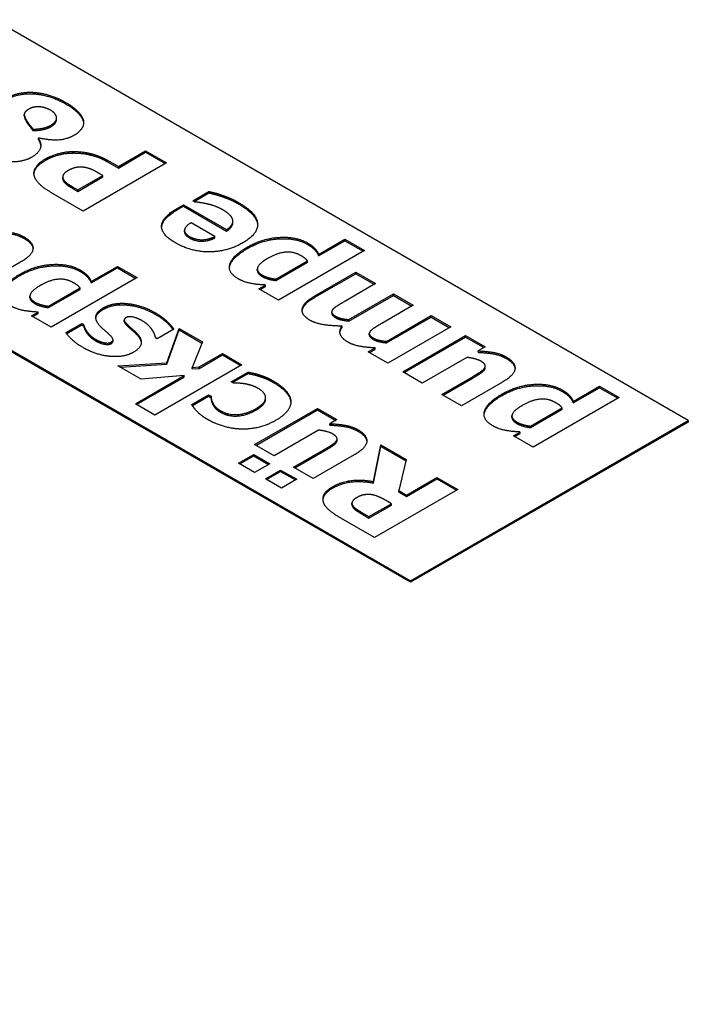
# Model space of a CAD drawing. Units: millimetres. Extents: x 0 to 15750, y 0 to 22275.
# Drawn here: x 9372 to 9406, y 7840 to 7890 of the extents above; entities that cross this region are included whole.
import ezdxf

# ---------------------------------------------------------------- set-up
doc = ezdxf.new("R2010")
doc.units = ezdxf.units.MM
doc.header["$LTSCALE"] = 75
doc.layers.add('Sichtbar (ISO)', color=7, linetype='Continuous', lineweight=25)
doc.layers.add('Tangential', color=7, linetype='Continuous', lineweight=9, true_color=0xbfbfbf)

msp = doc.modelspace()

# ---------------------------------------------------------------- linework, layer by layer
at = {"layer": 'Sichtbar (ISO)'}
for p, q in [((9405.736, 7869.362), (9370.381, 7889.775)), ((9371.915, 7884.878), (9371.915, 7884.951)), ((9373.557, 7884.694), (9373.557, 7884.767)), ((9372.045, 7884.545), (9372.045, 7884.618)), ((9372.351, 7884.126), (9372.351, 7884.199)), ((9372.65, 7883.749), (9372.633, 7883.739)), ((9372.633, 7883.665), (9372.633, 7883.739)), ((9374.369, 7882.984), (9374.369, 7883.058)), ((9376.707, 7882.292), (9378.096, 7883.094)), ((9376.707, 7882.218), (9378.096, 7883.02)), ((9378.096, 7883.094), (9379.162, 7882.478)), ((9378.096, 7883.02), (9378.096, 7883.094)), ((9378.096, 7883.02), (9379.098, 7882.442)), ((9379.162, 7882.478), (9374.919, 7880.029)), ((9376.15, 7882.613), (9376.707, 7882.292)), ((9376.15, 7882.54), (9376.707, 7882.218)), ((9376.707, 7882.218), (9376.707, 7882.292)), ((9373.873, 7881.675), (9373.873, 7881.749)), ((9374.644, 7881.101), (9375.916, 7881.835)), ((9374.644, 7881.027), (9375.916, 7881.762)), ((9375.916, 7881.835), (9375.841, 7881.879)), ((9375.916, 7881.762), (9375.916, 7881.835)), ((9373.915, 7881.547), (9373.915, 7881.621)), ((9374.493, 7881.188), (9374.644, 7881.101)), ((9374.919, 7880.029), (9373.272, 7880.98)), ((9374.493, 7881.115), (9374.644, 7881.027)), ((9374.644, 7881.027), (9374.644, 7881.101)), ((9380.496, 7880.549), (9381.321, 7881.025)), ((9380.56, 7880.512), (9381.321, 7880.952)), ((9381.321, 7880.952), (9381.321, 7881.025)), ((9381.995, 7880.761), (9381.995, 7880.835)), ((9379.671, 7880.14), (9380.032, 7880.348)), ((9379.671, 7880.066), (9380.032, 7880.275)), ((9380.032, 7880.348), (9382.222, 7879.084)), ((9380.032, 7880.275), (9380.032, 7880.348)), ((9380.032, 7880.275), (9382.222, 7879.01)), ((9380.603, 7880.487), (9380.496, 7880.549)), ((9381.624, 7878.735), (9380.413, 7879.433)), ((9382.54, 7879.441), (9382.54, 7879.514)), ((9380.074, 7878.966), (9380.074, 7879.039)), ((9381.624, 7878.661), (9381.624, 7878.735)), ((9382.222, 7879.01), (9382.222, 7879.084)), ((9386.908, 7877.82), (9388.242, 7878.59)), ((9386.908, 7877.746), (9388.242, 7878.516)), ((9388.242, 7878.59), (9389.239, 7878.014)), ((9388.242, 7878.516), (9388.242, 7878.59)), ((9388.242, 7878.516), (9389.175, 7877.977)), ((9389.239, 7878.014), (9384.866, 7875.489)), ((9386.908, 7877.746), (9386.908, 7877.82)), ((9371.719, 7877.419), (9369.636, 7876.216)), ((9375.326, 7876.44), (9376.66, 7877.211)), ((9376.66, 7877.211), (9377.657, 7876.635)), ((9376.66, 7877.137), (9376.66, 7877.211)), ((9384.732, 7876.563), (9386.337, 7877.49)), ((9384.732, 7876.49), (9386.337, 7877.417)), ((9386.337, 7877.417), (9386.337, 7877.49)), ((9391.594, 7861.116), (9364.088, 7876.996)), ((9364.094, 7877.074), (9391.594, 7861.197)), ((9375.326, 7876.367), (9376.66, 7877.137)), ((9376.66, 7877.137), (9377.593, 7876.598)), ((9383.785, 7877.001), (9383.785, 7877.075)), ((9386.722, 7875.707), (9388.806, 7876.91)), ((9386.722, 7875.634), (9388.806, 7876.837)), ((9388.806, 7876.91), (9389.81, 7876.331)), ((9388.806, 7876.837), (9388.806, 7876.91)), ((9388.806, 7876.837), (9389.746, 7876.294)), ((9377.657, 7876.635), (9373.284, 7874.11)), ((9375.326, 7876.367), (9375.326, 7876.44)), ((9383.869, 7876.065), (9384.206, 7876.259)), ((9383.932, 7876.028), (9384.206, 7876.186)), ((9384.206, 7876.186), (9384.206, 7876.259)), ((9384.732, 7876.49), (9384.732, 7876.563)), ((9389.81, 7876.331), (9388.211, 7875.408)), ((9372.203, 7875.622), (9372.203, 7875.696)), ((9373.15, 7875.184), (9374.755, 7876.111)), ((9373.15, 7875.11), (9374.755, 7876.037)), ((9374.755, 7876.037), (9374.755, 7876.111)), ((9384.866, 7875.489), (9383.869, 7876.065)), ((9388.452, 7874.499), (9390.717, 7875.807)), ((9388.452, 7874.425), (9390.717, 7875.733)), ((9390.717, 7875.807), (9391.721, 7875.227)), ((9390.717, 7875.733), (9390.717, 7875.807)), ((9390.717, 7875.733), (9391.658, 7875.19)), ((9373.15, 7875.11), (9373.15, 7875.184)), ((9377.134, 7875.243), (9377.134, 7875.317)), ((9391.721, 7875.227), (9390.123, 7874.304)), ((9372.287, 7874.686), (9372.623, 7874.88)), ((9373.284, 7874.11), (9372.287, 7874.686)), ((9372.35, 7874.649), (9372.623, 7874.807)), ((9372.623, 7874.807), (9372.623, 7874.88)), ((9386.073, 7874.949), (9386.073, 7875.023)), ((9387.572, 7874.821), (9387.572, 7874.895)), ((9390.37, 7873.391), (9392.636, 7874.699)), ((9392.636, 7874.699), (9393.633, 7874.123)), ((9392.636, 7874.626), (9392.636, 7874.699)), ((9374.04, 7873.836), (9374.851, 7874.305)), ((9374.075, 7873.783), (9374.851, 7874.231)), ((9374.851, 7874.305), (9374.93, 7874.259)), ((9374.851, 7874.231), (9374.851, 7874.305)), ((9374.851, 7874.231), (9374.93, 7874.185)), ((9374.93, 7874.185), (9374.93, 7874.259)), ((9377.007, 7874.402), (9377.007, 7874.475)), ((9377.189, 7874.156), (9377.189, 7874.229)), ((9388.098, 7874.094), (9388.098, 7874.167)), ((9388.452, 7874.425), (9388.452, 7874.499)), ((9390.37, 7873.317), (9392.636, 7874.626)), ((9392.636, 7874.626), (9393.569, 7874.087)), ((9375.085, 7873.838), (9375.085, 7873.912)), ((9379.527, 7874.003), (9378.685, 7873.517)), ((9379.18, 7872.298), (9379.799, 7874.045)), ((9379.18, 7872.224), (9379.799, 7873.971)), ((9379.799, 7874.045), (9380.985, 7873.36)), ((9379.799, 7873.971), (9379.799, 7874.045)), ((9379.799, 7873.971), (9380.961, 7873.3)), ((9389.487, 7873.716), (9389.487, 7873.789)), ((9393.633, 7874.123), (9390.432, 7872.275)), ((9391.192, 7871.837), (9394.393, 7873.685)), ((9394.393, 7873.685), (9395.39, 7873.109)), ((9394.393, 7873.611), (9394.393, 7873.685)), ((9376.436, 7873.401), (9376.436, 7873.474)), ((9378.685, 7873.517), (9378.602, 7873.564)), ((9380.985, 7873.36), (9380.462, 7872.058)), ((9390.37, 7873.317), (9390.37, 7873.391)), ((9391.256, 7871.8), (9394.393, 7873.611)), ((9394.393, 7873.611), (9395.326, 7873.072)), ((9380.823, 7872.087), (9382.006, 7872.77)), ((9380.823, 7872.014), (9382.006, 7872.697)), ((9382.006, 7872.77), (9383.003, 7872.195)), ((9382.006, 7872.697), (9382.006, 7872.77)), ((9382.006, 7872.697), (9382.94, 7872.158)), ((9389.435, 7872.851), (9389.789, 7873.056)), ((9390.432, 7872.275), (9389.435, 7872.851)), ((9389.499, 7872.814), (9389.789, 7872.982)), ((9389.789, 7872.982), (9389.789, 7873.056)), ((9395.39, 7873.109), (9395.036, 7872.905)), ((9395.036, 7872.831), (9395.036, 7872.905)), ((9376.68, 7872.149), (9379.18, 7872.298)), ((9376.796, 7872.082), (9379.18, 7872.224)), ((9383.003, 7872.195), (9378.571, 7869.636)), ((9379.18, 7872.224), (9379.18, 7872.298)), ((9394.458, 7872.571), (9392.189, 7871.261)), ((9377.86, 7871.468), (9376.68, 7872.149)), ((9380.462, 7872.058), (9380.823, 7872.087)), ((9380.462, 7871.984), (9380.462, 7872.058)), ((9380.462, 7871.984), (9380.823, 7872.014)), ((9380.823, 7872.014), (9380.823, 7872.087)), ((9382.46, 7871.333), (9383.316, 7871.827)), ((9382.524, 7871.296), (9383.316, 7871.754)), ((9383.316, 7871.754), (9383.316, 7871.827)), ((9383.907, 7871.603), (9383.907, 7871.676)), ((9392.189, 7871.261), (9391.192, 7871.837)), ((9395.369, 7871.96), (9395.369, 7872.033)), ((9395.397, 7872.053), (9395.397, 7872.126)), ((9377.574, 7870.212), (9380.057, 7871.645)), ((9377.638, 7870.175), (9380.057, 7871.571)), ((9380.057, 7871.645), (9377.86, 7871.468)), ((9380.057, 7871.571), (9380.057, 7871.645)), ((9382.587, 7871.26), (9382.46, 7871.333)), ((9393.183, 7870.687), (9394.771, 7871.604)), ((9393.246, 7870.651), (9394.771, 7871.531)), ((9396.27, 7871.311), (9394.187, 7870.108)), ((9380.449, 7870.172), (9381.301, 7870.664)), ((9381.301, 7870.664), (9381.429, 7870.591)), ((9381.301, 7870.591), (9381.301, 7870.664)), ((9394.187, 7870.108), (9393.183, 7870.687)), ((9399.877, 7870.332), (9401.211, 7871.102)), ((9399.877, 7870.259), (9401.211, 7871.029)), ((9401.211, 7871.102), (9402.208, 7870.527)), ((9401.211, 7871.029), (9401.211, 7871.102)), ((9401.211, 7871.029), (9402.144, 7870.49)), ((9378.571, 7869.636), (9377.574, 7870.212)), ((9380.481, 7870.117), (9381.301, 7870.591)), ((9381.301, 7870.591), (9381.429, 7870.517)), ((9381.429, 7870.517), (9381.429, 7870.591)), ((9381.514, 7870.178), (9381.514, 7870.251)), ((9384.204, 7870.447), (9384.204, 7870.52)), ((9385.489, 7870.317), (9385.489, 7870.39)), ((9402.208, 7870.527), (9397.834, 7868.002)), ((9399.877, 7870.259), (9399.877, 7870.332)), ((9383.643, 7868.129), (9386.844, 7869.977)), ((9383.706, 7868.093), (9386.844, 7869.904)), ((9386.844, 7869.977), (9387.841, 7869.402)), ((9386.844, 7869.904), (9386.844, 7869.977)), ((9386.844, 7869.904), (9387.777, 7869.365)), ((9397.7, 7869.076), (9399.306, 7870.003)), ((9397.7, 7869.002), (9399.306, 7869.929)), ((9399.306, 7869.929), (9399.306, 7870.003)), ((9387.841, 7869.402), (9387.486, 7869.197)), ((9387.486, 7869.124), (9387.486, 7869.197)), ((9391.594, 7861.197), (9405.736, 7869.362)), ((9405.736, 7869.281), (9391.594, 7861.116)), ((9396.754, 7869.514), (9396.754, 7869.588)), ((9405.736, 7869.362), (9405.736, 7869.281)), ((9386.909, 7868.864), (9384.64, 7867.554)), ((9396.837, 7868.577), (9397.174, 7868.772)), ((9396.901, 7868.541), (9397.174, 7868.698)), ((9397.174, 7868.698), (9397.174, 7868.772)), ((9397.7, 7869.002), (9397.7, 7869.076)), ((9387.82, 7868.252), (9387.82, 7868.326)), ((9387.848, 7868.345), (9387.848, 7868.419)), ((9397.834, 7868.002), (9396.837, 7868.577)), ((9384.64, 7867.554), (9383.643, 7868.129)), ((9385.633, 7866.98), (9387.222, 7867.897)), ((9385.697, 7866.943), (9387.222, 7867.824)), ((9389.694, 7866.247), (9390.072, 7868.113)), ((9389.694, 7866.174), (9390.072, 7868.04)), ((9390.072, 7868.113), (9391.368, 7867.365)), ((9390.072, 7868.04), (9390.072, 7868.113)), ((9390.072, 7868.04), (9391.353, 7867.3)), ((9382.824, 7867.18), (9383.601, 7867.629)), ((9383.643, 7866.708), (9382.824, 7867.18)), ((9382.888, 7867.144), (9383.601, 7867.556)), ((9383.601, 7867.629), (9384.42, 7867.157)), ((9383.601, 7867.556), (9383.601, 7867.629)), ((9383.601, 7867.556), (9384.356, 7867.12)), ((9384.42, 7867.157), (9383.643, 7866.708)), ((9388.721, 7867.603), (9386.637, 7866.4)), ((9391.368, 7867.365), (9390.99, 7865.785)), ((9384.196, 7866.388), (9384.973, 7866.837)), ((9384.26, 7866.352), (9384.973, 7866.764)), ((9384.973, 7866.837), (9385.791, 7866.365)), ((9384.973, 7866.764), (9384.973, 7866.837)), ((9384.973, 7866.764), (9385.728, 7866.328)), ((9386.637, 7866.4), (9385.633, 7866.98)), ((9385.014, 7865.916), (9384.196, 7866.388)), ((9385.791, 7866.365), (9385.014, 7865.916)), ((9389.694, 7866.174), (9389.694, 7866.247)), ((9391.375, 7865.563), (9392.932, 7866.462)), ((9391.375, 7865.489), (9392.932, 7866.388)), ((9392.932, 7866.462), (9393.991, 7865.85)), ((9392.932, 7866.388), (9392.932, 7866.462)), ((9392.932, 7866.388), (9393.928, 7865.814)), ((9393.991, 7865.85), (9389.749, 7863.401)), ((9390.99, 7865.785), (9391.375, 7865.563)), ((9390.99, 7865.711), (9390.99, 7865.785)), ((9390.99, 7865.711), (9391.375, 7865.489)), ((9388.605, 7865.072), (9388.605, 7865.145)), ((9390.612, 7865.122), (9390.306, 7865.299)), ((9391.375, 7865.489), (9391.375, 7865.563)), ((9388.652, 7864.937), (9388.652, 7865.011)), ((9389.113, 7864.669), (9389.47, 7864.463)), ((9389.47, 7864.463), (9390.612, 7865.122)), ((9389.47, 7864.389), (9390.612, 7865.048)), ((9390.612, 7865.048), (9390.612, 7865.122)), ((9389.749, 7863.401), (9388.043, 7864.386)), ((9389.113, 7864.596), (9389.47, 7864.389)), ((9389.47, 7864.389), (9389.47, 7864.463)), ((9391.594, 7861.197), (9391.594, 7861.116))]:
    msp.add_line(p, q, dxfattribs=at)
for points in [[(9371.051, 7885.799), (9371.323, 7885.956), (9372.021, 7886.097), (9372.409, 7886.071)], [(9371.051, 7885.726), (9371.323, 7885.883), (9372.021, 7886.023), (9372.409, 7885.998)], [(9372.409, 7886.071), (9372.798, 7886.045), (9373.613, 7885.797), (9374.015, 7885.565)], [(9372.409, 7885.998), (9372.798, 7885.972), (9373.613, 7885.724), (9374.015, 7885.491)], [(9372.148, 7885.218), (9371.938, 7885.097), (9371.897, 7884.866), (9372.045, 7884.618)], [(9372.746, 7885.329), (9372.588, 7885.345), (9372.299, 7885.305), (9372.148, 7885.218)], [(9373.238, 7885.172), (9373.152, 7885.222), (9372.884, 7885.313), (9372.746, 7885.329)], [(9374.015, 7885.565), (9374.445, 7885.317), (9374.892, 7884.833), (9374.93, 7884.616)], [(9374.015, 7885.491), (9374.445, 7885.243), (9374.892, 7884.759), (9374.93, 7884.543)], [(9371.915, 7884.878), (9371.915, 7884.762), (9372.045, 7884.545)], [(9373.272, 7884.402), (9373.568, 7884.572), (9373.544, 7884.995), (9373.238, 7885.172)], [(9372.045, 7884.618), (9372.09, 7884.549), (9372.282, 7884.299), (9372.351, 7884.199)], [(9372.045, 7884.545), (9372.09, 7884.475), (9372.282, 7884.225), (9372.351, 7884.126)], [(9372.351, 7884.199), (9372.571, 7884.199), (9373.076, 7884.289), (9373.272, 7884.402)], [(9372.351, 7884.126), (9372.571, 7884.126), (9373.076, 7884.215), (9373.272, 7884.328)], [(9373.272, 7884.328), (9373.557, 7884.492), (9373.557, 7884.694)], [(9374.93, 7884.616), (9374.964, 7884.402), (9374.699, 7884.027), (9374.445, 7883.88)], [(9374.93, 7884.543), (9374.934, 7884.517), (9374.935, 7884.492)], [(9372.633, 7883.739), (9372.825, 7883.417), (9372.602, 7882.947), (9372.282, 7882.762)], [(9374.445, 7883.88), (9374.08, 7883.669), (9373.193, 7883.622), (9372.65, 7883.749)], [(9372.633, 7883.665), (9372.742, 7883.484), (9372.753, 7883.33)], [(9372.282, 7882.762), (9372.048, 7882.627), (9371.433, 7882.51), (9371.069, 7882.534)], [(9372.994, 7882.685), (9373.29, 7882.855), (9374.015, 7883.056), (9374.369, 7883.058)], [(9372.994, 7882.611), (9373.29, 7882.782), (9374.015, 7882.982), (9374.369, 7882.984)], [(9374.369, 7883.058), (9374.589, 7883.062), (9375.036, 7883.018), (9375.256, 7882.967)], [(9374.369, 7882.984), (9374.589, 7882.988), (9375.036, 7882.945), (9375.256, 7882.893)], [(9375.256, 7882.967), (9375.48, 7882.913), (9375.923, 7882.744), (9376.15, 7882.613)], [(9375.256, 7882.893), (9375.48, 7882.84), (9375.923, 7882.671), (9376.15, 7882.54)], [(9372.437, 7881.784), (9372.358, 7882.016), (9372.626, 7882.472), (9372.994, 7882.685)], [(9374.826, 7882.266), (9374.613, 7882.27), (9374.307, 7882.181), (9374.115, 7882.069)], [(9375.301, 7882.163), (9375.201, 7882.204), (9374.93, 7882.266), (9374.826, 7882.266)], [(9373.272, 7880.98), (9372.908, 7881.19), (9372.509, 7881.575), (9372.437, 7881.784)], [(9374.115, 7882.069), (9373.933, 7881.964), (9373.847, 7881.716), (9373.915, 7881.621)], [(9375.841, 7881.879), (9375.693, 7881.964), (9375.418, 7882.115), (9375.301, 7882.163)], [(9373.873, 7881.675), (9373.873, 7881.606), (9373.915, 7881.547)], [(9373.915, 7881.621), (9374.001, 7881.496), (9374.256, 7881.325), (9374.493, 7881.188)], [(9373.915, 7881.547), (9374.001, 7881.422), (9374.256, 7881.252), (9374.493, 7881.115)], [(9381.321, 7881.025), (9381.493, 7880.982), (9381.775, 7880.914), (9381.995, 7880.835)], [(9381.321, 7880.952), (9381.493, 7880.908), (9381.775, 7880.841), (9381.995, 7880.761)], [(9381.995, 7880.835), (9382.201, 7880.767), (9382.593, 7880.597), (9382.841, 7880.454)], [(9381.995, 7880.761), (9382.201, 7880.694), (9382.593, 7880.523), (9382.841, 7880.38)], [(9381.225, 7880.39), (9381.049, 7880.432), (9380.716, 7880.477), (9380.603, 7880.487)], [(9382.016, 7880.096), (9381.844, 7880.196), (9381.431, 7880.346), (9381.225, 7880.39)], [(9382.841, 7880.454), (9383.748, 7879.93), (9383.848, 7878.872), (9383.047, 7878.409)], [(9379.616, 7878.405), (9378.883, 7878.828), (9378.935, 7879.715), (9379.671, 7880.14)], [(9378.91, 7879.205), (9378.941, 7879.645), (9379.671, 7880.066)], [(9382.524, 7879.612), (9382.487, 7879.737), (9382.218, 7879.979), (9382.016, 7880.096)], [(9380.413, 7879.433), (9380.104, 7879.247), (9380.049, 7878.893), (9380.334, 7878.729)], [(9382.222, 7879.084), (9382.432, 7879.221), (9382.566, 7879.485), (9382.524, 7879.612)], [(9370.485, 7879.013), (9370.959, 7878.989), (9371.62, 7878.87), (9371.919, 7878.697)], [(9370.485, 7878.94), (9370.959, 7878.916), (9371.62, 7878.797), (9371.919, 7878.624)], [(9371.919, 7878.697), (9372.393, 7878.423), (9372.324, 7877.768), (9371.719, 7877.419)], [(9380.074, 7878.966), (9380.074, 7878.805), (9380.334, 7878.655)], [(9380.334, 7878.729), (9380.627, 7878.56), (9381.307, 7878.572), (9381.624, 7878.735)], [(9383.288, 7878.199), (9384.054, 7878.641), (9385.77, 7878.735), (9386.341, 7878.405)], [(9371.919, 7878.624), (9372.334, 7878.384), (9372.359, 7878.103)], [(9383.047, 7878.409), (9382.263, 7877.956), (9380.427, 7877.937), (9379.616, 7878.405)], [(9380.334, 7878.655), (9380.627, 7878.486), (9381.307, 7878.498), (9381.624, 7878.661)], [(9382.81, 7876.577), (9382.253, 7876.898), (9382.528, 7877.76), (9383.288, 7878.199)], [(9383.288, 7878.125), (9384.054, 7878.568), (9385.77, 7878.661), (9386.341, 7878.332)], [(9386.341, 7878.405), (9386.578, 7878.268), (9386.826, 7878.002), (9386.908, 7877.82)], [(9386.341, 7878.332), (9386.578, 7878.195), (9386.826, 7877.929), (9386.908, 7877.746)], [(9385.997, 7877.758), (9385.636, 7877.966), (9384.807, 7877.897), (9384.329, 7877.621)], [(9386.337, 7877.49), (9386.293, 7877.556), (9386.128, 7877.683), (9385.997, 7877.758)], [(9371.706, 7876.82), (9372.472, 7877.262), (9374.188, 7877.356), (9374.759, 7877.026)], [(9371.706, 7876.746), (9372.472, 7877.189), (9374.188, 7877.282), (9374.759, 7876.953)], [(9384.329, 7877.621), (9383.862, 7877.351), (9383.731, 7876.942), (9384.034, 7876.767)], [(9371.228, 7875.198), (9370.671, 7875.519), (9370.946, 7876.381), (9371.706, 7876.82)], [(9374.759, 7877.026), (9374.996, 7876.889), (9375.243, 7876.623), (9375.326, 7876.44)], [(9374.759, 7876.953), (9374.996, 7876.816), (9375.243, 7876.55), (9375.326, 7876.367)], [(9383.785, 7877.001), (9383.785, 7876.838), (9384.034, 7876.694)], [(9384.034, 7876.767), (9384.168, 7876.69), (9384.519, 7876.587), (9384.732, 7876.563)], [(9384.034, 7876.694), (9384.168, 7876.617), (9384.519, 7876.513), (9384.732, 7876.49)], [(9372.747, 7876.242), (9372.28, 7875.972), (9372.149, 7875.563), (9372.452, 7875.388)], [(9374.415, 7876.379), (9374.054, 7876.587), (9373.225, 7876.518), (9372.747, 7876.242)], [(9374.755, 7876.111), (9374.71, 7876.176), (9374.545, 7876.303), (9374.415, 7876.379)], [(9384.206, 7876.259), (9383.797, 7876.277), (9383.109, 7876.404), (9382.81, 7876.577)], [(9386.073, 7875.023), (9386.093, 7875.189), (9386.382, 7875.511), (9386.722, 7875.707)], [(9372.623, 7874.88), (9372.214, 7874.898), (9371.527, 7875.025), (9371.228, 7875.198)], [(9372.203, 7875.622), (9372.203, 7875.459), (9372.452, 7875.315)], [(9372.452, 7875.388), (9372.586, 7875.311), (9372.936, 7875.208), (9373.15, 7875.184)], [(9372.452, 7875.315), (9372.586, 7875.237), (9372.936, 7875.134), (9373.15, 7875.11)], [(9375.958, 7875.107), (9376.182, 7875.236), (9376.801, 7875.351), (9377.134, 7875.317)], [(9375.958, 7875.033), (9376.182, 7875.162), (9376.801, 7875.277), (9377.134, 7875.243)], [(9377.134, 7875.317), (9377.488, 7875.287), (9378.21, 7875.061), (9378.599, 7874.837)], [(9377.134, 7875.243), (9377.488, 7875.214), (9378.21, 7874.987), (9378.599, 7874.763)], [(9386.073, 7874.949), (9386.093, 7875.116), (9386.382, 7875.437), (9386.722, 7875.634)], [(9388.211, 7875.408), (9387.974, 7875.271), (9387.668, 7875.074), (9387.606, 7874.991)], [(9375.763, 7874.183), (9375.529, 7874.446), (9375.601, 7874.9), (9375.958, 7875.107)], [(9378.599, 7874.837), (9378.95, 7874.634), (9379.424, 7874.182), (9379.527, 7874.003)], [(9386.485, 7874.455), (9386.262, 7874.584), (9386.048, 7874.87), (9386.073, 7875.023)], [(9386.07, 7874.93), (9386.071, 7874.94), (9386.073, 7874.949)], [(9387.606, 7874.991), (9387.548, 7874.906), (9387.633, 7874.749), (9387.795, 7874.655)], [(9374.93, 7874.259), (9374.941, 7874.205), (9375.03, 7873.999), (9375.085, 7873.912)], [(9374.93, 7874.185), (9374.941, 7874.132), (9375.03, 7873.925), (9375.085, 7873.838)], [(9376.237, 7873.747), (9376.141, 7873.838), (9375.866, 7874.064), (9375.763, 7874.183)], [(9377.103, 7874.596), (9376.993, 7874.533), (9377.024, 7874.38), (9377.189, 7874.229)], [(9377.908, 7874.446), (9377.698, 7874.567), (9377.244, 7874.678), (9377.103, 7874.596)], [(9377.189, 7874.229), (9377.272, 7874.146), (9377.554, 7873.908), (9377.647, 7873.806)], [(9378.444, 7873.953), (9378.369, 7874.072), (9378.114, 7874.326), (9377.908, 7874.446)], [(9388.098, 7874.167), (9387.544, 7874.177), (9386.746, 7874.304), (9386.485, 7874.455)], [(9387.795, 7874.655), (9387.909, 7874.59), (9388.228, 7874.52), (9388.452, 7874.499)], [(9387.795, 7874.582), (9387.909, 7874.516), (9388.228, 7874.447), (9388.452, 7874.425)], [(9388.397, 7873.351), (9388.104, 7873.52), (9387.936, 7873.939), (9388.098, 7874.167)], [(9390.123, 7874.304), (9389.889, 7874.169), (9389.583, 7873.969), (9389.521, 7873.885)], [(9374.906, 7873.074), (9374.569, 7873.268), (9374.14, 7873.671), (9374.04, 7873.836)], [(9375.085, 7873.912), (9375.157, 7873.806), (9375.391, 7873.584), (9375.553, 7873.491)], [(9375.085, 7873.838), (9375.157, 7873.733), (9375.391, 7873.511), (9375.553, 7873.417)], [(9376.337, 7873.348), (9376.447, 7873.411), (9376.423, 7873.568), (9376.237, 7873.747)], [(9377.189, 7874.156), (9377.272, 7874.072), (9377.554, 7873.834), (9377.647, 7873.733)], [(9377.647, 7873.806), (9377.908, 7873.521), (9377.829, 7873.038), (9377.454, 7872.822)], [(9377.647, 7873.733), (9377.854, 7873.506), (9377.872, 7873.307)], [(9378.602, 7873.564), (9378.585, 7873.638), (9378.534, 7873.818), (9378.444, 7873.953)], [(9387.993, 7873.839), (9388.005, 7873.963), (9388.098, 7874.094)], [(9389.521, 7873.885), (9389.463, 7873.8), (9389.549, 7873.643), (9389.71, 7873.55)], [(9375.553, 7873.491), (9375.769, 7873.366), (9376.216, 7873.278), (9376.337, 7873.348)], [(9375.553, 7873.417), (9375.769, 7873.292), (9376.216, 7873.205), (9376.337, 7873.274)], [(9376.337, 7873.274), (9376.436, 7873.332), (9376.436, 7873.401)], [(9389.789, 7873.056), (9389.339, 7873.077), (9388.668, 7873.194), (9388.397, 7873.351)], [(9389.71, 7873.55), (9389.83, 7873.48), (9390.181, 7873.409), (9390.37, 7873.391)], [(9389.71, 7873.476), (9389.83, 7873.407), (9390.181, 7873.335), (9390.37, 7873.317)], [(9376.326, 7872.619), (9375.993, 7872.645), (9375.261, 7872.869), (9374.906, 7873.074)], [(9377.454, 7872.822), (9377.241, 7872.699), (9376.667, 7872.594), (9376.326, 7872.619)], [(9395.036, 7872.905), (9395.51, 7872.881), (9396.17, 7872.762), (9396.469, 7872.589)], [(9395.036, 7872.831), (9395.51, 7872.807), (9396.17, 7872.688), (9396.469, 7872.516)], [(9395.163, 7872.387), (9395.06, 7872.446), (9394.668, 7872.553), (9394.458, 7872.571)], [(9395.369, 7872.033), (9395.421, 7872.119), (9395.335, 7872.287), (9395.163, 7872.387)], [(9396.469, 7872.589), (9396.944, 7872.315), (9396.875, 7871.66), (9396.27, 7871.311)], [(9396.469, 7872.516), (9396.885, 7872.276), (9396.91, 7871.995)], [(9383.316, 7871.827), (9383.44, 7871.8), (9383.76, 7871.726), (9383.907, 7871.676)], [(9383.316, 7871.754), (9383.44, 7871.726), (9383.76, 7871.653), (9383.907, 7871.603)], [(9383.907, 7871.676), (9384.093, 7871.617), (9384.389, 7871.494), (9384.598, 7871.373)], [(9394.771, 7871.604), (9395.019, 7871.747), (9395.311, 7871.944), (9395.369, 7872.033)], [(9394.771, 7871.531), (9395.019, 7871.674), (9395.311, 7871.87), (9395.369, 7871.96)], [(9395.369, 7871.96), (9395.397, 7872.006), (9395.397, 7872.053)], [(9383.124, 7871.228), (9382.965, 7871.252), (9382.69, 7871.26), (9382.587, 7871.26)], [(9383.846, 7870.982), (9383.656, 7871.091), (9383.289, 7871.204), (9383.124, 7871.228)], [(9383.907, 7871.603), (9384.093, 7871.543), (9384.389, 7871.42), (9384.598, 7871.299)], [(9384.598, 7871.373), (9384.994, 7871.144), (9385.451, 7870.65), (9385.489, 7870.39)], [(9384.598, 7871.299), (9384.994, 7871.071), (9385.451, 7870.577), (9385.489, 7870.317)], [(9396.256, 7870.711), (9397.023, 7871.154), (9398.739, 7871.247), (9399.309, 7870.918)], [(9383.708, 7869.957), (9384.189, 7870.235), (9384.217, 7870.767), (9383.846, 7870.982)], [(9395.778, 7869.089), (9395.221, 7869.411), (9395.496, 7870.273), (9396.256, 7870.711)], [(9396.256, 7870.638), (9397.023, 7871.08), (9398.739, 7871.174), (9399.309, 7870.844)], [(9399.309, 7870.918), (9399.547, 7870.781), (9399.794, 7870.515), (9399.877, 7870.332)], [(9399.309, 7870.844), (9399.547, 7870.707), (9399.794, 7870.441), (9399.877, 7870.259)], [(9381.253, 7869.41), (9380.988, 7869.562), (9380.583, 7869.94), (9380.449, 7870.172)], [(9381.429, 7870.591), (9381.432, 7870.521), (9381.466, 7870.343), (9381.514, 7870.251)], [(9381.429, 7870.517), (9381.432, 7870.448), (9381.466, 7870.269), (9381.514, 7870.178)], [(9381.514, 7870.251), (9381.563, 7870.152), (9381.752, 7869.948), (9381.92, 7869.85)], [(9381.514, 7870.178), (9381.563, 7870.078), (9381.752, 7869.874), (9381.92, 7869.777)], [(9385.489, 7870.39), (9385.516, 7870.132), (9385.155, 7869.614), (9384.729, 7869.368)], [(9385.489, 7870.317), (9385.491, 7870.301), (9385.492, 7870.285)], [(9398.966, 7870.271), (9398.605, 7870.479), (9397.776, 7870.41), (9397.298, 7870.134)], [(9399.306, 7870.003), (9399.261, 7870.068), (9399.096, 7870.195), (9398.966, 7870.271)], [(9381.92, 7869.85), (9382.302, 7869.63), (9383.254, 7869.695), (9383.708, 7869.957)], [(9381.92, 7869.777), (9382.302, 7869.556), (9383.254, 7869.622), (9383.708, 7869.884)], [(9397.298, 7870.134), (9396.83, 7869.864), (9396.7, 7869.455), (9397.002, 7869.28)], [(9382.879, 7868.923), (9382.443, 7868.945), (9381.604, 7869.207), (9381.253, 7869.41)], [(9384.729, 7869.368), (9384.268, 7869.102), (9383.337, 7868.897), (9382.879, 7868.923)], [(9387.486, 7869.197), (9387.961, 7869.173), (9388.621, 7869.054), (9388.92, 7868.882)], [(9396.754, 7869.514), (9396.754, 7869.35), (9397.002, 7869.207)], [(9397.002, 7869.28), (9397.136, 7869.203), (9397.487, 7869.099), (9397.7, 7869.076)], [(9397.002, 7869.207), (9397.136, 7869.129), (9397.487, 7869.026), (9397.7, 7869.002)], [(9387.614, 7868.679), (9387.511, 7868.739), (9387.119, 7868.846), (9386.909, 7868.864)], [(9387.486, 7869.124), (9387.961, 7869.1), (9388.621, 7868.981), (9388.92, 7868.808)], [(9387.82, 7868.326), (9387.872, 7868.411), (9387.786, 7868.58), (9387.614, 7868.679)], [(9388.92, 7868.882), (9389.395, 7868.608), (9389.326, 7867.953), (9388.721, 7867.603)], [(9388.92, 7868.808), (9389.336, 7868.568), (9389.361, 7868.287)], [(9397.174, 7868.772), (9396.765, 7868.79), (9396.077, 7868.917), (9395.778, 7869.089)], [(9387.222, 7867.897), (9387.469, 7868.04), (9387.762, 7868.236), (9387.82, 7868.326)], [(9387.222, 7867.824), (9387.469, 7867.966), (9387.762, 7868.163), (9387.82, 7868.252)], [(9387.82, 7868.252), (9387.848, 7868.299), (9387.848, 7868.345)], [(9387.614, 7865.979), (9388.098, 7866.259), (9389.147, 7866.357), (9389.694, 7866.247)], [(9387.614, 7865.906), (9388.098, 7866.186), (9389.147, 7866.283), (9389.694, 7866.174)], [(9387.17, 7865.152), (9387.088, 7865.366), (9387.27, 7865.781), (9387.614, 7865.979)], [(9388.043, 7864.386), (9387.689, 7864.59), (9387.256, 7864.943), (9387.17, 7865.152)], [(9388.841, 7865.426), (9388.68, 7865.332), (9388.573, 7865.128), (9388.652, 7865.011)], [(9389.525, 7865.586), (9389.34, 7865.598), (9389.02, 7865.529), (9388.841, 7865.426)], [(9390.306, 7865.299), (9390.086, 7865.426), (9389.718, 7865.575), (9389.525, 7865.586)], [(9388.605, 7865.072), (9388.605, 7865.007), (9388.652, 7864.937)], [(9388.652, 7865.011), (9388.71, 7864.929), (9388.931, 7864.775), (9389.113, 7864.669)], [(9388.652, 7864.937), (9388.71, 7864.856), (9388.931, 7864.701), (9389.113, 7864.596)]]:
    msp.add_open_spline(points, degree=2, dxfattribs=at)
for points, knots in [([(9372.409, 7881.919), (9372.418, 7882.045), (9372.626, 7882.399), (9372.994, 7882.611)], [0.450575, 0.450575, 0.450575, 1, 2, 2, 2]), ([(9382.841, 7880.38), (9383.748, 7879.856), (9383.799, 7879.315), (9383.8, 7879.302)], [0, 0, 0, 1, 1.0236, 1.0236, 1.0236]), ([(9382.222, 7879.01), (9382.432, 7879.147), (9382.54, 7879.361), (9382.54, 7879.441)], [0, 0, 0, 1, 1.619048, 1.619048, 1.619048]), ([(9382.365, 7877.126), (9382.369, 7877.19), (9382.528, 7877.686), (9383.288, 7878.125)], [0.846884, 0.846884, 0.846884, 1, 2, 2, 2]), ([(9370.782, 7875.747), (9370.787, 7875.811), (9370.946, 7876.307), (9371.706, 7876.746)], [0.846884, 0.846884, 0.846884, 1, 2, 2, 2]), ([(9375.562, 7874.574), (9375.563, 7874.587), (9375.601, 7874.827), (9375.958, 7875.033)], [0.945452, 0.945452, 0.945452, 1, 2, 2, 2]), ([(9378.599, 7874.763), (9378.95, 7874.561), (9379.389, 7874.142), (9379.494, 7873.983)], [0, 0, 0, 1, 1.851536, 1.851536, 1.851536]), ([(9387.572, 7874.821), (9387.572, 7874.787), (9387.633, 7874.675), (9387.795, 7874.582)], [0.576271, 0.576271, 0.576271, 1, 2, 2, 2]), ([(9377.007, 7874.402), (9377.007, 7874.392), (9377.024, 7874.307), (9377.189, 7874.156)], [0.876712, 0.876712, 0.876712, 1, 2, 2, 2]), ([(9389.487, 7873.716), (9389.487, 7873.681), (9389.549, 7873.57), (9389.71, 7873.476)], [0.576271, 0.576271, 0.576271, 1, 2, 2, 2]), ([(9383.708, 7869.884), (9384.189, 7870.162), (9384.204, 7870.437), (9384.204, 7870.447)], [0, 0, 0, 1, 1.035714, 1.035714, 1.035714]), ([(9395.333, 7869.639), (9395.338, 7869.702), (9395.496, 7870.199), (9396.256, 7870.638)], [0.846884, 0.846884, 0.846884, 1, 2, 2, 2]), ([(9387.132, 7865.317), (9387.139, 7865.409), (9387.27, 7865.708), (9387.614, 7865.906)], [0.562282, 0.562282, 0.562282, 1, 2, 2, 2])]:
    msp.add_open_spline(points, degree=2, knots=knots, dxfattribs=at)
at = {"layer": 'Tangential'}
for p, q in [((9372.409, 7885.998), (9372.409, 7886.071)), ((9374.015, 7885.491), (9374.015, 7885.565)), ((9373.272, 7884.328), (9373.272, 7884.402)), ((9374.93, 7884.543), (9374.93, 7884.616)), ((9375.256, 7882.893), (9375.256, 7882.967)), ((9372.994, 7882.611), (9372.994, 7882.685)), ((9376.15, 7882.54), (9376.15, 7882.613)), ((9374.493, 7881.115), (9374.493, 7881.188)), ((9382.841, 7880.38), (9382.841, 7880.454)), ((9379.671, 7880.066), (9379.671, 7880.14)), ((9371.919, 7878.624), (9371.919, 7878.697)), ((9380.334, 7878.655), (9380.334, 7878.729)), ((9383.288, 7878.125), (9383.288, 7878.199)), ((9386.341, 7878.332), (9386.341, 7878.405)), ((9371.706, 7876.746), (9371.706, 7876.82)), ((9374.759, 7876.953), (9374.759, 7877.026)), ((9384.034, 7876.694), (9384.034, 7876.767)), ((9386.722, 7875.634), (9386.722, 7875.707)), ((9372.452, 7875.315), (9372.452, 7875.388)), ((9375.958, 7875.033), (9375.958, 7875.107)), ((9378.599, 7874.763), (9378.599, 7874.837)), ((9387.795, 7874.582), (9387.795, 7874.655)), ((9377.647, 7873.733), (9377.647, 7873.806)), ((9375.553, 7873.417), (9375.553, 7873.491)), ((9376.337, 7873.274), (9376.337, 7873.348)), ((9389.71, 7873.476), (9389.71, 7873.55)), ((9396.469, 7872.516), (9396.469, 7872.589)), ((9384.598, 7871.299), (9384.598, 7871.373)), ((9394.771, 7871.531), (9394.771, 7871.604)), ((9396.256, 7870.638), (9396.256, 7870.711)), ((9399.309, 7870.844), (9399.309, 7870.918)), ((9381.92, 7869.777), (9381.92, 7869.85)), ((9383.708, 7869.884), (9383.708, 7869.957)), ((9397.002, 7869.207), (9397.002, 7869.28)), ((9388.92, 7868.808), (9388.92, 7868.882)), ((9387.222, 7867.824), (9387.222, 7867.897)), ((9387.614, 7865.906), (9387.614, 7865.979)), ((9389.113, 7864.596), (9389.113, 7864.669))]:
    msp.add_line(p, q, dxfattribs=at)
msp.add_ellipse((9343.157, 7856.829), major_axis=(-28, 0), ratio=0.57735, start_param=5.956442, end_param=9.751521, dxfattribs=at)

doc.saveas('drawing.dxf')
